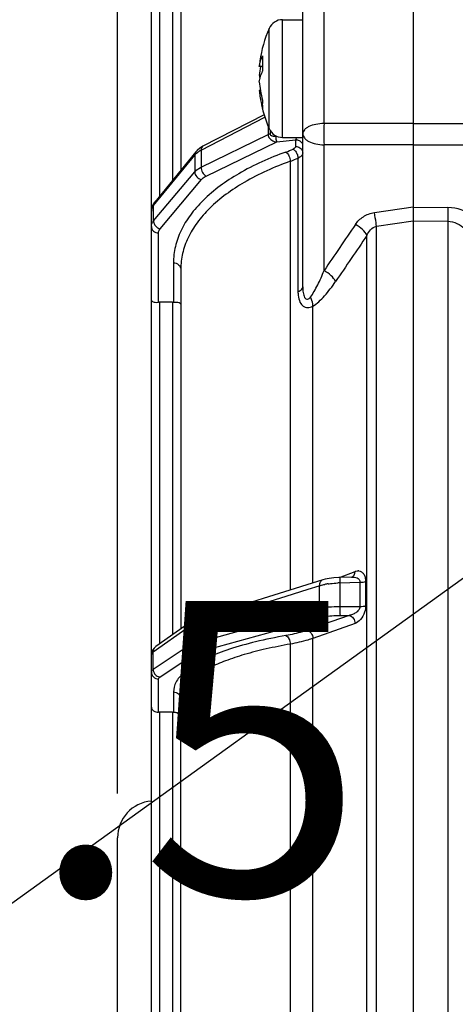
# Model space of a CAD drawing. Units: millimetres. Extents: x 1044 to 3226, y 2257 to 3800.
# Drawn here: x 1784 to 1814, y 3063 to 3130 of the extents above; entities that cross this region are included whole.
import ezdxf

# ---------------------------------------------------------------- set-up
doc = ezdxf.new("R2010")
doc.units = ezdxf.units.MM
doc.layers.get('0').update_dxf_attribs({"lineweight": 30})
doc.layers.add('02___PRT_ALL_AXES', color=7, linetype='Continuous')
doc.layers.add('标注层', color=7, linetype='Continuous', lineweight=25)
doc.styles.get("Standard").update_dxf_attribs({"font": 'gbenor.shx', "bigfont": 'gbcbig.shx'})
doc.styles.add('国标', font='gbenor.shx', dxfattribs={"bigfont": 'gbcbig.shx'})
doc.dimstyles.get("Standard").update_dxf_attribs({"dimscale": 6, "dimtxt": 2.5, "dimasz": 2, "dimexe": 1.5, "dimexo": 0.5, "dimtad": 1, "dimdsep": 46, "dimtxsty": 'Standard', "dimcen": 0.09, "dimadec": 0, "dimazin": 0, "dimtp": 0.01, "dimtm": 0.01, "dimtfac": 1, "dimtofl": 0, "dimtmove": 0, "dimatfit": 3, "dimfxl": 1, "dimtolj": 1, "dimlwd": 25, "dimlwe": 25, "dimarcsym": 0})

# ---------------------------------------------------------------- blocks, each defined once
blk = doc.blocks.new('*D8')
at = {"layer": 'Defpoints', "color": 0, "transparency": 16777216}
for p in [(2084.337, 3280.99), (2084.337, 3113.593), (1790.737, 3074.557)]:
    blk.add_point(p, dxfattribs=at)
at = {"layer": '标注层', "color": 0, "lineweight": 25, "transparency": 16777216}
for p, q in [((1790.737, 3077.557), (1790.737, 3289.99)), ((2084.337, 3116.593), (2084.337, 3289.99)), ((1802.737, 3280.99), (2072.337, 3280.99))]:
    blk.add_line(p, q, dxfattribs=at)
at = {"layer": '标注层', "color": 0, "transparency": 16777216}
for points in [[(1802.737, 3282.99), (1802.737, 3278.99), (1790.737, 3280.99)], [(2072.337, 3282.99), (2072.337, 3278.99), (2084.337, 3280.99)]]:
    blk.add_solid(points, dxfattribs=at)
at = {"layer": '标注层', "color": 0, "transparency": 16777216, "insert": (1928.669, 3292.24), "char_height": 15, "attachment_point": 5}
blk.add_mtext('\\A1;294', dxfattribs=at)
blk = doc.blocks.new('*D9')
at = {"layer": 'Defpoints', "color": 0, "transparency": 16777216}
for p in [(1871.537, 3249.34), (1871.537, 3176.831), (1790.737, 3074.557)]:
    blk.add_point(p, dxfattribs=at)
at = {"layer": '标注层', "color": 0, "lineweight": 25, "transparency": 16777216}
for p, q in [((1790.737, 3077.557), (1790.737, 3258.34)), ((1871.537, 3179.831), (1871.537, 3258.34)), ((1802.737, 3249.34), (1859.537, 3249.34))]:
    blk.add_line(p, q, dxfattribs=at)
at = {"layer": '标注层', "color": 0, "transparency": 16777216}
for points in [[(1802.737, 3251.34), (1802.737, 3247.34), (1790.737, 3249.34)], [(1859.537, 3251.34), (1859.537, 3247.34), (1871.537, 3249.34)]]:
    blk.add_solid(points, dxfattribs=at)
at = {"layer": '标注层', "color": 0, "transparency": 16777216, "insert": (1831.137, 3260.59), "char_height": 15, "attachment_point": 5}
blk.add_mtext('\\A1;81', dxfattribs=at)

msp = doc.modelspace()

# ---------------------------------------------------------------- linework, layer by layer
at = {"color": 7, "linetype": 'Continuous', "lineweight": -3}
for p, q in [((1810.837, 3202.591), (1810.837, 2914.712)), ((1793.037, 3086.997), (1793.037, 3161.824)), ((1795.037, 3138.386), (1795.037, 3119.909)), ((1793.606, 3118.159), (1793.606, 3134.941)), ((1794.468, 3134.962), (1794.468, 3119.214)), ((1804.785, 3123.085), (1804.785, 3133.562)), ((1803.337, 3129.946), (1803.337, 3132.76)), ((1801.963, 3122.141), (1801.963, 3130.141)), ((1801.047, 3122.741), (1801.047, 3129.541)), ((1800.59, 3126.961), (1800.38, 3126.961)), ((1800.488, 3126.361), (1800.38, 3126.361)), ((1800.457, 3125.321), (1800.38, 3125.321)), ((1803.337, 3111.978), (1803.337, 3125.3)), ((1796.425, 3121.277), (1800.757, 3123.508)), ((1800.703, 3123.682), (1796.549, 3121.543)), ((1810.837, 3123.079), (1804.785, 3123.085)), ((1810.837, 3123.079), (1820.358, 3123.085)), ((1800.979, 3122.907), (1800.979, 3122.33)), ((1801.116, 3122.584), (1801.116, 3122.368)), ((1796.425, 3120.121), (1800.979, 3122.33)), ((1796.77, 3119.513), (1801.563, 3121.837)), ((1801.042, 3122.353), (1800.979, 3122.33)), ((1801.116, 3122.368), (1801.042, 3122.353)), ((1801.492, 3122.24), (1801.499, 3122.102)), ((1801.563, 3121.837), (1802.846, 3121.985)), ((1802.846, 3121.985), (1802.846, 3121.526)), ((1796.067, 3121.167), (1793.264, 3117.742)), ((1796.145, 3121.254), (1796.067, 3121.167)), ((1796.425, 3121.277), (1796.425, 3120.121)), ((1804.785, 3113.089), (1804.785, 3121.64)), ((1810.837, 3121.635), (1804.785, 3121.64)), ((1810.837, 3121.634), (1820.358, 3121.639)), ((1793.189, 3117.522), (1795.991, 3120.946)), ((1795.991, 3120.946), (1795.991, 3119.803)), ((1802.484, 3120.52), (1802.484, 3091.384)), ((1803.012, 3120.731), (1803.012, 3111.666)), ((1793.189, 3116.463), (1795.991, 3119.803)), ((1793.643, 3115.935), (1796.445, 3119.275)), ((1793.264, 3117.742), (1793.262, 3117.739)), ((1793.046, 3117.262), (1793.037, 3117.14)), ((1793.189, 3116.983), (1793.189, 3117.522)), ((1808.206, 3117.036), (1810.837, 3117.422)), ((1810.837, 3117.412), (1813.21, 3117.38)), ((1793.189, 3116.721), (1793.189, 3116.983)), ((1793.189, 3116.463), (1793.189, 3116.721)), ((1808.345, 3116.11), (1810.837, 3116.475)), ((1810.837, 3116.478), (1813.195, 3116.446)), ((1813.195, 3116.446), (1813.196, 2992.336)), ((1808.345, 2992.672), (1808.345, 3116.11)), ((1793.528, 3110.939), (1793.528, 3115.65)), ((1807.699, 2993.306), (1807.699, 3115.476)), ((1794.546, 3113.622), (1794.546, 3110.955)), ((1795.037, 3113.189), (1795.037, 3088.732)), ((1795.037, 3113.189), (1795.037, 3113.188)), ((1794.468, 3110.951), (1793.606, 3110.942)), ((1793.606, 3087.725), (1793.606, 3110.942)), ((1794.468, 3110.951), (1794.468, 3088.332)), ((1804.021, 3091.862), (1804.021, 3110.68)), ((1805.835, 3092.24), (1806.891, 3092.649)), ((1806.685, 3092.267), (1805.873, 3092.242)), ((1804.693, 3092.071), (1796.146, 3089.411)), ((1803.701, 3091.443), (1804.464, 3091.68)), ((1804.464, 3091.68), (1804.464, 3090.12)), ((1804.855, 3092.116), (1804.693, 3092.071)), ((1805.862, 3091.874), (1807.228, 3091.916)), ((1805.862, 3091.874), (1805.862, 3090.276)), ((1806.662, 3092.26), (1806.662, 3092.26)), ((1807.228, 3091.916), (1807.228, 3090.272)), ((1807.611, 3091.972), (1807.611, 3090.325)), ((1796.236, 3089.12), (1802.208, 3090.978)), ((1802.208, 3090.978), (1803.701, 3091.443)), ((1805.862, 3090.276), (1807.228, 3090.272)), ((1795.919, 3087.749), (1804.464, 3090.12)), ((1806.49, 3089.665), (1803.62, 3088.653)), ((1805.879, 3089.667), (1806.49, 3089.665)), ((1795.73, 3089.219), (1793.346, 3087.543)), ((1795.784, 3089.255), (1795.729, 3089.218)), ((1795.919, 3089.021), (1796.236, 3089.12)), ((1795.919, 3089.021), (1795.919, 3087.749)), ((1796.286, 3087.182), (1804.831, 3089.553)), ((1806.891, 3089.111), (1804.021, 3088.099)), ((1793.166, 3087.18), (1795.55, 3088.856)), ((1795.55, 3088.856), (1795.55, 3087.595)), ((1793.166, 3085.999), (1795.55, 3087.595)), ((1802.484, 3087.714), (1802.484, 3056.146)), ((1804.021, 3056.172), (1804.021, 3088.099)), ((1793.053, 3087.131), (1793.037, 3086.997)), ((1793.037, 3086.995), (1793.037, 3086.996)), ((1793.037, 2963.362), (1793.037, 3086.995)), ((1793.166, 3085.999), (1793.166, 3087.18)), ((1793.625, 3085.472), (1796.009, 3087.068)), ((1793.528, 3083.088), (1793.528, 3085.336)), ((1794.546, 3084.468), (1794.546, 3083.088)), ((1795.037, 3056.017), (1795.037, 3083.985)), ((1793.606, 3055.501), (1793.606, 3083.089)), ((1794.468, 3083.086), (1793.606, 3083.089)), ((1794.468, 3083.086), (1794.468, 3055.516)), ((1790.737, 3034.225), (1790.737, 3074.557))]:
    msp.add_line(p, q, dxfattribs=at)
for points in [[(1796.549, 3121.543), (1796.333, 3121.412), (1796.145, 3121.254)], [(1793.262, 3117.739), (1793.123, 3117.52), (1793.046, 3117.262)], [(1805.449, 3092.214), (1805.136, 3092.173), (1804.855, 3092.116)], [(1805.873, 3092.242), (1805.785, 3092.239), (1805.449, 3092.214)], [(1796.146, 3089.411), (1796.075, 3089.388), (1795.916, 3089.324), (1795.784, 3089.255)], [(1793.346, 3087.543), (1793.219, 3087.434), (1793.115, 3087.293), (1793.053, 3087.131)]]:
    msp.add_lwpolyline(points, dxfattribs=at)
for centre, radius, start, end in [((1801.963, 3129.141), 1, 90, 156.42183), ((1806.749, 3126.439), 6.391, 171.87479, 175.31511), ((1806.753, 3125.838), 6.395, 169.89231, 175.31515), ((1802.576, 3126.673), 2.219, 188.10634, 193.88592), ((1806.763, 3126.445), 6.405, 184.68895, 190.10358), ((1806.749, 3125.843), 6.391, 184.68491, 188.13685), ((1806.849, 3126.461), 6.493, 190.11338, 195.94574), ((1806.835, 3125.858), 6.478, 188.15559, 195.94892), ((1839.337, 3122.362), 34.56, 178.80176, 181.19824), ((1801.963, 3123.141), 1, 203.57817, 270), ((1801.398, 3123.05), 0.815, 270.03466, 276.64026), ((1797.256, 3119.649), 1.827, 117.05909, 121.80247), ((1799.733, 3128.025), 7.303, 289.68915, 293.82994), ((1799.757, 3128.116), 8.07, 289.75143, 292.79842), ((1799.969, 3127.608), 7.52, 292.80954, 293.87074), ((1802.61, 3121.636), 0.99, 293.93064, 297.60444), ((1842.291, 3116.478), 29.096, 178.22367, 180.06274), ((1813.169, 3114.526), 2.854, 51.77599, 89.18165), ((2485.771, 2652.296), 822.236, 145.651528, 145.915541), ((2492.636, 2646.299), 830.22, 145.589161, 145.850209), ((1805.46, 3111.665), 2.448, 179.97364, 182.85913), ((1793.618, 3109.765), 1.177, 90.61927, 94.3871), ((1794.456, 3112.129), 1.177, 270.61921, 274.38704), ((1807.095, 3092.227), 0.462, 83.35285, 87.96547), ((1805.771, 3086.862), 4.997, 98.19451, 100.79573), ((1806.062, 3084.272), 7.605, 91.50581, 92.62038), ((1795.965, 3088.886), 0.408, 125.27084, 133.56213), ((1796.57, 3086.902), 2.217, 107.0713, 110.07646), ((1793.508, 3083.753), 0.665, 262.88198, 271.71891), ((1793.598, 3080.823), 2.267, 89.80149, 91.75617), ((1794.476, 3085.353), 2.267, 269.80146, 271.75613), ((1793.237, 3074.557), 2.5, 94.61303, 180)]:
    msp.add_arc(centre, radius, start, end, dxfattribs=at)
for points, knots in [([(1800.38, 3126.961), (1800.397, 3127.083), (1800.454, 3127.33), (1800.549, 3127.564), (1800.606, 3127.679)], [0, 0, 0, 0, 0.490804, 1, 1, 1, 1]), ([(1800.606, 3127.679), (1800.6, 3127.593), (1800.581, 3127.247), (1800.587, 3126.9), (1800.606, 3126.639)], [0, 0, 0, 0, 0.246203, 1, 1, 1, 1]), ([(1800.38, 3125.921), (1800.397, 3126.044), (1800.454, 3126.29), (1800.549, 3126.524), (1800.606, 3126.639)], [0, 0, 0, 0, 0.490804, 1, 1, 1, 1]), ([(1800.606, 3124.678), (1800.603, 3124.651), (1800.592, 3124.549), (1800.587, 3124.445), (1800.587, 3124.368)], [0, 0, 0, 0, 0.256225, 1, 1, 1, 1]), ([(1800.587, 3124.368), (1800.587, 3124.344), (1800.589, 3124.246), (1800.597, 3124.149), (1800.606, 3124.078)], [0, 0, 0, 0, 0.255604, 1, 1, 1, 1]), ([(1804.785, 3123.085), (1804.598, 3123.082), (1804.246, 3123.046), (1803.839, 3122.925), (1803.584, 3122.779), (1803.414, 3122.635), (1803.337, 3122.483), (1803.337, 3122.389)], [0, 0, 0, 0, 0.325745, 0.612079, 0.732382, 0.835773, 1, 1, 1, 1]), ([(1803.337, 3122.389), (1803.337, 3122.289), (1803.411, 3122.127), (1803.582, 3121.97), (1803.837, 3121.813), (1804.245, 3121.682), (1804.598, 3121.643), (1804.785, 3121.64)], [0, 0, 0, 0, 0.171743, 0.276708, 0.397106, 0.680147, 1, 1, 1, 1]), ([(1801.002, 3122.205), (1801.042, 3122.099), (1801.219, 3121.922), (1801.445, 3121.85), (1801.563, 3121.837)], [0, 0, 0, 0, 0.488829, 1, 1, 1, 1]), ([(1801.116, 3122.368), (1801.116, 3122.342), (1801.144, 3122.297), (1801.205, 3122.265), (1801.288, 3122.24), (1801.354, 3122.235), (1801.398, 3122.235)], [0, 0, 0, 0, 0.231593, 0.415438, 0.606017, 1, 1, 1, 1]), ([(1801.499, 3122.102), (1801.504, 3122.051), (1801.519, 3121.961), (1801.545, 3121.872), (1801.563, 3121.837)], [0, 0, 0, 0, 0.568912, 1, 1, 1, 1]), ([(1802.922, 3122.146), (1802.917, 3122.129), (1802.897, 3122.073), (1802.871, 3122.019), (1802.846, 3121.985)], [0, 0, 0, 0, 0.291401, 1, 1, 1, 1]), ([(1803.092, 3121.924), (1803.146, 3121.897), (1803.243, 3121.824), (1803.303, 3121.718), (1803.32, 3121.663)], [0, 0, 0, 0, 0.512999, 1, 1, 1, 1]), ([(1802.193, 3121.149), (1801.086, 3120.751), (1799.079, 3119.86), (1796.918, 3118.311), (1795.681, 3116.911), (1795.032, 3115.85), (1794.635, 3114.748), (1794.546, 3113.992), (1794.546, 3113.622)], [0, 0, 0, 0, 0.310316, 0.576275, 0.693318, 0.801204, 0.902371, 1, 1, 1, 1]), ([(1795.991, 3120.946), (1796.01, 3120.97), (1796.099, 3121.068), (1796.207, 3121.149), (1796.293, 3121.202)], [0, 0, 0, 0, 0.230211, 1, 1, 1, 1]), ([(1796.066, 3121.167), (1796.03, 3121.122), (1795.997, 3121.045), (1795.991, 3120.967), (1795.991, 3120.947)], [0, 0, 0, 0, 0.740838, 1, 1, 1, 1]), ([(1796.549, 3121.543), (1796.509, 3121.522), (1796.438, 3121.437), (1796.424, 3121.333), (1796.425, 3121.277)], [0, 0, 0, 0, 0.448335, 1, 1, 1, 1]), ([(1802.193, 3121.149), (1802.286, 3121.085), (1802.425, 3120.879), (1802.485, 3120.644), (1802.484, 3120.52)], [0, 0, 0, 0, 0.476361, 1, 1, 1, 1]), ([(1802.846, 3121.526), (1802.846, 3121.49), (1802.803, 3121.407), (1802.728, 3121.364), (1802.683, 3121.344)], [0, 0, 0, 0, 0.427988, 1, 1, 1, 1]), ([(1802.683, 3121.344), (1802.706, 3121.332), (1802.802, 3121.264), (1802.874, 3121.168), (1802.917, 3121.088)], [0, 0, 0, 0, 0.224212, 1, 1, 1, 1]), ([(1802.846, 3121.526), (1802.95, 3121.525), (1803.156, 3121.468), (1803.292, 3121.296), (1803.32, 3121.204)], [0, 0, 0, 0, 0.520224, 1, 1, 1, 1]), ([(1803.337, 3121.093), (1803.337, 3121.029), (1803.27, 3120.882), (1803.143, 3120.798), (1803.069, 3120.759)], [0, 0, 0, 0, 0.434575, 1, 1, 1, 1]), ([(1802.484, 3120.52), (1801.406, 3120.133), (1799.452, 3119.266), (1797.348, 3117.757), (1796.142, 3116.394), (1795.51, 3115.36), (1795.124, 3114.286), (1795.037, 3113.55), (1795.037, 3113.189)], [0, 0, 0, 0, 0.310263, 0.576192, 0.693234, 0.801133, 0.902329, 1, 1, 1, 1]), ([(1795.991, 3119.803), (1796.017, 3119.834), (1796.143, 3119.963), (1796.299, 3120.06), (1796.425, 3120.121)], [0, 0, 0, 0, 0.22442, 1, 1, 1, 1]), ([(1795.991, 3119.803), (1795.991, 3119.684), (1796.099, 3119.439), (1796.322, 3119.302), (1796.445, 3119.275)], [0, 0, 0, 0, 0.486976, 1, 1, 1, 1]), ([(1796.425, 3120.121), (1796.424, 3119.998), (1796.498, 3119.759), (1796.665, 3119.567), (1796.77, 3119.513)], [0, 0, 0, 0, 0.512321, 1, 1, 1, 1]), ([(1796.445, 3119.275), (1796.464, 3119.298), (1796.558, 3119.395), (1796.676, 3119.468), (1796.77, 3119.513)], [0, 0, 0, 0, 0.224477, 1, 1, 1, 1]), ([(1793.262, 3117.739), (1793.226, 3117.695), (1793.195, 3117.619), (1793.189, 3117.542), (1793.189, 3117.522)], [0, 0, 0, 0, 0.740973, 1, 1, 1, 1]), ([(1793.037, 3117.14), (1793.037, 3117.173), (1793.052, 3117.312), (1793.122, 3117.44), (1793.189, 3117.522)], [0, 0, 0, 0, 0.235538, 1, 1, 1, 1]), ([(1806.915, 3116.222), (1807.058, 3116.431), (1807.438, 3116.808), (1807.942, 3116.997), (1808.206, 3117.036)], [0, 0, 0, 0, 0.486395, 1, 1, 1, 1]), ([(1808.345, 3116.11), (1808.339, 3116.186), (1808.306, 3116.497), (1808.256, 3116.806), (1808.206, 3117.036)], [0, 0, 0, 0, 0.24466, 1, 1, 1, 1]), ([(1793.037, 3116.083), (1793.037, 3116.149), (1793.066, 3116.288), (1793.143, 3116.407), (1793.189, 3116.463)], [0, 0, 0, 0, 0.476005, 1, 1, 1, 1]), ([(1793.189, 3116.463), (1793.189, 3116.384), (1793.237, 3116.22), (1793.348, 3116.094), (1793.415, 3116.042)], [0, 0, 0, 0, 0.480895, 1, 1, 1, 1]), ([(1813.195, 3116.446), (1813.412, 3116.443), (1813.844, 3116.338), (1814.196, 3116.077), (1814.346, 3115.926)], [0, 0, 0, 0, 0.503908, 1, 1, 1, 1]), ([(1793.037, 3116.083), (1793.037, 3116.027), (1793.064, 3115.911), (1793.213, 3115.718), (1793.405, 3115.651), (1793.528, 3115.65)], [0, 0, 0, 0, 0.235018, 0.480524, 1, 1, 1, 1]), ([(1793.415, 3116.042), (1793.432, 3116.029), (1793.502, 3115.982), (1793.581, 3115.948), (1793.643, 3115.935)], [0, 0, 0, 0, 0.255992, 1, 1, 1, 1]), ([(1793.528, 3115.65), (1793.528, 3115.674), (1793.538, 3115.778), (1793.592, 3115.874), (1793.643, 3115.935)], [0, 0, 0, 0, 0.237091, 1, 1, 1, 1]), ([(1807.699, 3115.476), (1807.633, 3115.629), (1807.39, 3115.917), (1807.091, 3116.13), (1806.915, 3116.222)], [0, 0, 0, 0, 0.4568, 1, 1, 1, 1]), ([(1807.699, 3115.476), (1807.761, 3115.618), (1807.918, 3115.89), (1808.194, 3116.077), (1808.345, 3116.11)], [0, 0, 0, 0, 0.500856, 1, 1, 1, 1]), ([(1794.546, 3113.622), (1794.67, 3113.62), (1794.861, 3113.554), (1795.01, 3113.361), (1795.037, 3113.245), (1795.037, 3113.189)], [0, 0, 0, 0, 0.519476, 0.764982, 1, 1, 1, 1]), ([(1803.856, 3111.294), (1803.954, 3111.412), (1804.127, 3111.682), (1804.444, 3112.279), (1804.651, 3112.759), (1804.785, 3113.089)], [0, 0, 0, 0, 0.226318, 0.473477, 1, 1, 1, 1]), ([(1805.569, 3112.35), (1805.501, 3112.502), (1805.259, 3112.787), (1804.96, 3112.998), (1804.785, 3113.089)], [0, 0, 0, 0, 0.457314, 1, 1, 1, 1]), ([(1804.021, 3110.68), (1804.169, 3110.761), (1804.451, 3110.983), (1804.983, 3111.531), (1805.34, 3112.012), (1805.569, 3112.35)], [0, 0, 0, 0, 0.220234, 0.465395, 1, 1, 1, 1]), ([(1803.012, 3111.666), (1803.059, 3111.685), (1803.195, 3111.744), (1803.337, 3111.875), (1803.337, 3111.978)], [0, 0, 0, 0, 0.329724, 1, 1, 1, 1]), ([(1803.337, 3111.978), (1803.337, 3111.914), (1803.341, 3111.787), (1803.359, 3111.601), (1803.396, 3111.426), (1803.453, 3111.279), (1803.541, 3111.167), (1803.667, 3111.143), (1803.773, 3111.204), (1803.829, 3111.261), (1803.856, 3111.294)], [0, 0, 0, 0, 0.159783, 0.315934, 0.465149, 0.600456, 0.71092, 0.800384, 0.89414, 1, 1, 1, 1]), ([(1793.037, 3111.078), (1793.037, 3111.058), (1793.072, 3111.009), (1793.17, 3110.967), (1793.327, 3110.934), (1793.455, 3110.933), (1793.528, 3110.939)], [0, 0, 0, 0, 0.111014, 0.295642, 0.588444, 1, 1, 1, 1]), ([(1803.015, 3111.543), (1803.023, 3111.378), (1803.068, 3111.074), (1803.26, 3110.739), (1803.488, 3110.601), (1803.732, 3110.559), (1803.914, 3110.62), (1804.021, 3110.68)], [0, 0, 0, 0, 0.301521, 0.556744, 0.66908, 0.777088, 1, 1, 1, 1]), ([(1804.021, 3110.68), (1804.022, 3110.731), (1804.009, 3110.945), (1803.936, 3111.153), (1803.856, 3111.294)], [0, 0, 0, 0, 0.241671, 1, 1, 1, 1]), ([(1794.546, 3110.955), (1794.619, 3110.961), (1794.751, 3110.957), (1794.913, 3110.928), (1795.037, 3110.865), (1795.037, 3110.814)], [0, 0, 0, 0, 0.415302, 0.711184, 1, 1, 1, 1]), ([(1806.662, 3092.26), (1806.731, 3092.287), (1806.857, 3092.403), (1806.891, 3092.565), (1806.891, 3092.649)], [0, 0, 0, 0, 0.469573, 1, 1, 1, 1]), ([(1806.685, 3092.267), (1806.743, 3092.268), (1806.861, 3092.262), (1807.03, 3092.215), (1807.185, 3092.108), (1807.229, 3091.98), (1807.228, 3091.916)], [0, 0, 0, 0, 0.245332, 0.486245, 0.729832, 1, 1, 1, 1]), ([(1806.891, 3092.649), (1806.909, 3092.656), (1806.98, 3092.68), (1807.056, 3092.69), (1807.111, 3092.688)], [0, 0, 0, 0, 0.260979, 1, 1, 1, 1]), ([(1807.148, 3092.686), (1807.209, 3092.679), (1807.335, 3092.636), (1807.49, 3092.485), (1807.591, 3092.253), (1807.611, 3092.071), (1807.611, 3091.972)], [0, 0, 0, 0, 0.196676, 0.414982, 0.680103, 1, 1, 1, 1]), ([(1804.691, 3092.07), (1804.623, 3092.049), (1804.493, 3091.931), (1804.464, 3091.767), (1804.464, 3091.68)], [0, 0, 0, 0, 0.455141, 1, 1, 1, 1]), ([(1804.464, 3091.68), (1804.493, 3091.689), (1804.615, 3091.724), (1804.739, 3091.752), (1804.835, 3091.771)], [0, 0, 0, 0, 0.231458, 1, 1, 1, 1]), ([(1805.059, 3091.808), (1805.111, 3091.816), (1805.328, 3091.844), (1805.547, 3091.861), (1805.714, 3091.869)], [0, 0, 0, 0, 0.240058, 1, 1, 1, 1]), ([(1805.873, 3092.242), (1805.87, 3092.242), (1805.868, 3092.229), (1805.865, 3092.212), (1805.863, 3092.179), (1805.861, 3092.115), (1805.86, 3092.011), (1805.861, 3091.923), (1805.862, 3091.874)], [0, 0, 0, 0, 0.0204, 0.074327, 0.162071, 0.281221, 0.602083, 1, 1, 1, 1]), ([(1807.228, 3091.916), (1807.3, 3091.917), (1807.429, 3091.926), (1807.558, 3091.952), (1807.611, 3091.972)], [0, 0, 0, 0, 0.557905, 1, 1, 1, 1]), ([(1804.464, 3090.12), (1804.67, 3090.177), (1805.136, 3090.253), (1805.606, 3090.276), (1805.862, 3090.276)], [0, 0, 0, 0, 0.454813, 1, 1, 1, 1]), ([(1805.862, 3090.276), (1805.859, 3090.15), (1805.859, 3089.976), (1805.868, 3089.773), (1805.873, 3089.695), (1805.879, 3089.667)], [0, 0, 0, 0, 0.619176, 0.858371, 1, 1, 1, 1]), ([(1807.228, 3090.272), (1807.229, 3090.18), (1807.149, 3090.002), (1806.949, 3089.832), (1806.724, 3089.72), (1806.568, 3089.678), (1806.49, 3089.665)], [0, 0, 0, 0, 0.269068, 0.526258, 0.768282, 1, 1, 1, 1]), ([(1807.611, 3090.325), (1807.611, 3090.18), (1807.554, 3089.837), (1807.32, 3089.389), (1807.034, 3089.162), (1806.891, 3089.111)], [0, 0, 0, 0, 0.295263, 0.693071, 1, 1, 1, 1]), ([(1807.228, 3090.272), (1807.3, 3090.273), (1807.429, 3090.281), (1807.558, 3090.306), (1807.611, 3090.325)], [0, 0, 0, 0, 0.558413, 1, 1, 1, 1]), ([(1804.464, 3090.12), (1804.464, 3089.994), (1804.529, 3089.754), (1804.724, 3089.579), (1804.831, 3089.553)], [0, 0, 0, 0, 0.534137, 1, 1, 1, 1]), ([(1804.831, 3089.553), (1804.985, 3089.596), (1805.335, 3089.651), (1805.687, 3089.668), (1805.879, 3089.667)], [0, 0, 0, 0, 0.454732, 1, 1, 1, 1]), ([(1806.49, 3089.665), (1806.603, 3089.643), (1806.815, 3089.482), (1806.891, 3089.237), (1806.891, 3089.111)], [0, 0, 0, 0, 0.476808, 1, 1, 1, 1]), ([(1795.684, 3089.181), (1795.62, 3089.12), (1795.561, 3089.006), (1795.55, 3088.887), (1795.55, 3088.856)], [0, 0, 0, 0, 0.741711, 1, 1, 1, 1]), ([(1795.55, 3088.856), (1795.567, 3088.868), (1795.648, 3088.92), (1795.738, 3088.958), (1795.809, 3088.984)], [0, 0, 0, 0, 0.214494, 1, 1, 1, 1]), ([(1796.146, 3089.411), (1796.093, 3089.395), (1795.99, 3089.319), (1795.944, 3089.204), (1795.931, 3089.141)], [0, 0, 0, 0, 0.4664, 1, 1, 1, 1]), ([(1802.193, 3088.295), (1801.503, 3088.173), (1800.209, 3087.909), (1798.428, 3087.417), (1796.951, 3086.863), (1796.101, 3086.413), (1795.744, 3086.172)], [0, 0, 0, 0, 0.308074, 0.579698, 0.810891, 1, 1, 1, 1]), ([(1803.62, 3088.653), (1803.517, 3088.616), (1803.05, 3088.466), (1802.569, 3088.362), (1802.193, 3088.295)], [0, 0, 0, 0, 0.222512, 1, 1, 1, 1]), ([(1802.193, 3088.295), (1802.287, 3088.261), (1802.439, 3088.063), (1802.485, 3087.839), (1802.484, 3087.714)], [0, 0, 0, 0, 0.441285, 1, 1, 1, 1]), ([(1803.62, 3088.653), (1803.733, 3088.63), (1803.945, 3088.47), (1804.021, 3088.225), (1804.021, 3088.099)], [0, 0, 0, 0, 0.476812, 1, 1, 1, 1]), ([(1802.484, 3087.714), (1801.933, 3087.616), (1800.885, 3087.407), (1799.412, 3087.032), (1798.128, 3086.612), (1797.049, 3086.154), (1796.186, 3085.664), (1795.548, 3085.144), (1795.138, 3084.588), (1795.037, 3084.175), (1795.037, 3083.985)], [0, 0, 0, 0, 0.191925, 0.366122, 0.520648, 0.654437, 0.767138, 0.8596, 0.934956, 1, 1, 1, 1]), ([(1795.55, 3087.595), (1795.573, 3087.611), (1795.689, 3087.677), (1795.817, 3087.72), (1795.919, 3087.749)], [0, 0, 0, 0, 0.20568, 1, 1, 1, 1]), ([(1795.55, 3087.595), (1795.55, 3087.47), (1795.646, 3087.215), (1795.886, 3087.082), (1796.009, 3087.068)], [0, 0, 0, 0, 0.504466, 1, 1, 1, 1]), ([(1795.919, 3087.749), (1795.919, 3087.623), (1795.984, 3087.383), (1796.179, 3087.208), (1796.286, 3087.182)], [0, 0, 0, 0, 0.534128, 1, 1, 1, 1]), ([(1804.021, 3088.099), (1803.91, 3088.06), (1803.407, 3087.899), (1802.889, 3087.786), (1802.484, 3087.714)], [0, 0, 0, 0, 0.222501, 1, 1, 1, 1]), ([(1793.037, 3086.996), (1793.037, 3087.012), (1793.052, 3087.089), (1793.116, 3087.145), (1793.166, 3087.18)], [0, 0, 0, 0, 0.205971, 1, 1, 1, 1]), ([(1793.346, 3087.543), (1793.29, 3087.504), (1793.196, 3087.392), (1793.166, 3087.251), (1793.166, 3087.18)], [0, 0, 0, 0, 0.490729, 1, 1, 1, 1]), ([(1796.009, 3087.068), (1796.026, 3087.079), (1796.113, 3087.129), (1796.209, 3087.161), (1796.286, 3087.182)], [0, 0, 0, 0, 0.20571, 1, 1, 1, 1]), ([(1793.037, 3085.819), (1793.037, 3085.835), (1793.052, 3085.911), (1793.116, 3085.966), (1793.166, 3085.999)], [0, 0, 0, 0, 0.206887, 1, 1, 1, 1]), ([(1793.037, 3085.819), (1793.037, 3085.697), (1793.145, 3085.439), (1793.403, 3085.338), (1793.528, 3085.336)], [0, 0, 0, 0, 0.493923, 1, 1, 1, 1]), ([(1793.166, 3085.999), (1793.166, 3085.894), (1793.233, 3085.681), (1793.408, 3085.54), (1793.505, 3085.502)], [0, 0, 0, 0, 0.500077, 1, 1, 1, 1]), ([(1795.198, 3085.738), (1795.006, 3085.556), (1794.684, 3085.178), (1794.546, 3084.689), (1794.546, 3084.468)], [0, 0, 0, 0, 0.544907, 1, 1, 1, 1]), ([(1795.744, 3086.172), (1795.693, 3086.137), (1795.503, 3086.003), (1795.322, 3085.855), (1795.198, 3085.738)], [0, 0, 0, 0, 0.265824, 1, 1, 1, 1]), ([(1793.528, 3085.336), (1793.528, 3085.348), (1793.539, 3085.405), (1793.587, 3085.447), (1793.625, 3085.472)], [0, 0, 0, 0, 0.207427, 1, 1, 1, 1]), ([(1794.546, 3084.468), (1794.671, 3084.466), (1794.929, 3084.365), (1795.037, 3084.108), (1795.037, 3083.985)], [0, 0, 0, 0, 0.506077, 1, 1, 1, 1]), ([(1793.037, 3083.419), (1793.037, 3083.347), (1793.133, 3083.169), (1793.318, 3083.107), (1793.426, 3083.093)], [0, 0, 0, 0, 0.399506, 1, 1, 1, 1]), ([(1794.546, 3083.088), (1794.62, 3083.09), (1794.755, 3083.072), (1794.917, 3082.99), (1795.015, 3082.88), (1795.037, 3082.795), (1795.037, 3082.756)], [0, 0, 0, 0, 0.343327, 0.611218, 0.820673, 1, 1, 1, 1])]:
    msp.add_open_spline(points, degree=3, knots=knots, dxfattribs=at)
for points in [[(1800.979, 3122.33), (1800.979, 3122.287), (1800.987, 3122.245), (1801.002, 3122.205)], [(1802.846, 3121.985), (1802.93, 3121.984), (1803.017, 3121.963), (1803.092, 3121.924)], [(1802.917, 3121.088), (1802.957, 3121.014), (1802.986, 3120.932), (1803.001, 3120.849)], [(1803.001, 3120.849), (1803.008, 3120.81), (1803.012, 3120.771), (1803.012, 3120.731)], [(1795.931, 3089.141), (1795.923, 3089.102), (1795.919, 3089.061), (1795.919, 3089.021)], [(1793.505, 3085.502), (1793.544, 3085.487), (1793.584, 3085.476), (1793.625, 3085.472)]]:
    msp.add_open_spline(points, degree=3, dxfattribs=at)
at = {"layer": '02___PRT_ALL_AXES', "color": 7, "linetype": 'Continuous', "lineweight": -3}
for p, q in [((1801.963, 3130.141), (1803.337, 3130.141)), ((1803.337, 3125.3), (1803.337, 3129.946)), ((1801.963, 3122.141), (1803.337, 3122.141))]:
    msp.add_line(p, q, dxfattribs=at)
for start, end in [(156.42182, 171.87221), (192.13384, 203.57818)]:
    msp.add_arc((1808.837, 3126.141), 8.5, start, end, dxfattribs=at)

# ---------------------------------------------------------------- texts
at = {"layer": '标注层', "color": 3, "insert": (1701.596, 3090.652), "char_height": 19.993, "width": 97.7718, "attachment_point": 1, "style": '国标'}
msp.add_mtext('M16X1.5', dxfattribs=at)

# ---------------------------------------------------------------- dimensions: what is measured, and where the dimension line sits
at = {"layer": '标注层', "color": 3}
dim = msp.add_linear_dim(base=(2084.337, 3280.99), p1=(1790.737, 3074.557), p2=(2084.337, 3113.593), text='294', dimstyle='Standard', dxfattribs=at)
dim.commit()
dim.dimension.update_dxf_attribs({"geometry": '*D8', "text_midpoint": (1928.669, 3280.99), "dimtype": 160})
dim = msp.add_linear_dim(base=(1871.537, 3249.34), p1=(1790.737, 3074.557), p2=(1871.537, 3176.831), text='81', dimstyle='Standard', dxfattribs=at)
dim.commit()
dim.dimension.update_dxf_attribs({"geometry": '*D9', "text_midpoint": (1831.137, 3260.59)})

# ---------------------------------------------------------------- leaders
for points in [[(1924.837, 3150.891), (1777.348, 2996.149), (1696.476, 2996.149)], [(1895.837, 3150.891), (1777.348, 3065.645), (1700.561, 3065.645)]]:
    msp.add_leader(points, dimstyle='Standard', dxfattribs=at)

doc.saveas('drawing.dxf')
